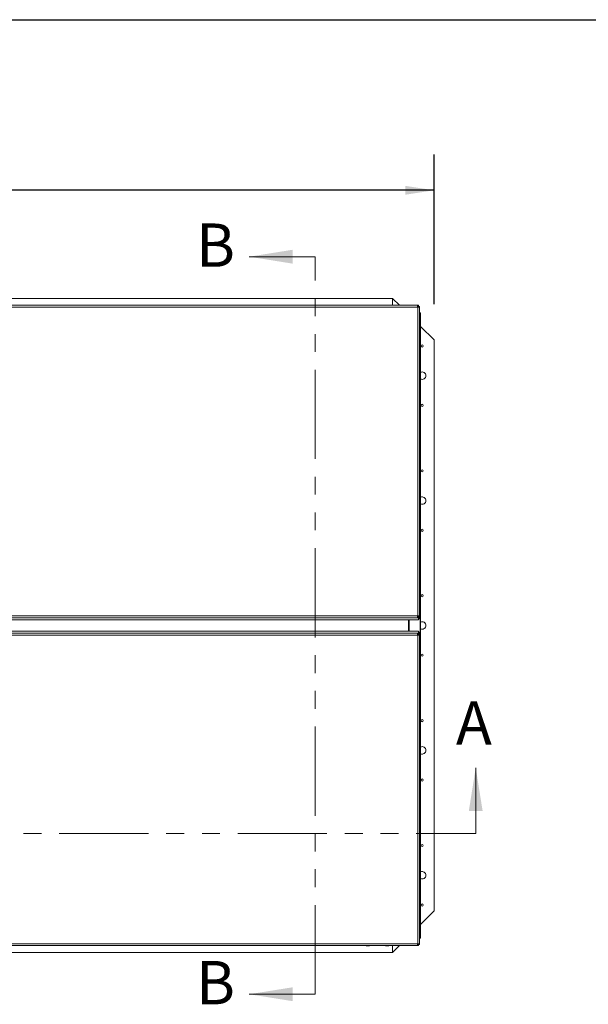
# Model space of a CAD drawing. Units: inches. Extents: x 4 to 325, y -34 to 252.
# Drawn here: x 107 to 155, y 163 to 246 of the extents above; entities that cross this region are included whole.
import ezdxf

# ---------------------------------------------------------------- set-up
doc = ezdxf.new("R2010")
doc.units = ezdxf.units.IN
doc.header["$MEASUREMENT"] = 0
doc.linetypes.add('PHANTOM', pattern=[0.5, 0.25, -0.05, 0.05, -0.05, 0.05, -0.05])
doc.layers.add('FORMAT', color=7, linetype='Continuous')
doc.styles.add('SLDTEXTSTYLE0', font='TXT', dxfattribs={"width": 0.605})
doc.dimstyles.new('SLDDIMSTYLE2', dxfattribs={"dimtxt": 2.426758, "dimasz": 2.426758, "dimexe": 0, "dimexo": 0.0625, "dimgap": 0.606689, "dimtad": 0, "dimdec": 0, "dimrnd": 1e-09, "dimzin": 12, "dimdsep": 46, "dimtxsty": 'SLDTEXTSTYLE0', "dimsah": 1, "dimcen": 0.09, "dimadec": 0, "dimazin": 3, "dimtfac": 1, "dimtdec": 0, "dimtofl": 0, "dimtmove": 0, "dimatfit": 3, "dimfxl": 1, "dimfrac": 2, "dimtolj": 1, "dimtzin": 12, "dimarcsym": 0})

# ---------------------------------------------------------------- blocks, each defined once
blk = doc.blocks.new('_D')
at = {"layer": 'FORMAT', "color": 7, "ltscale": 30}
for p, q in [((39.052, 221.838), (39.052, 234.42)), ((142.052, 221.838), (142.052, 234.42)), ((39.052, 231.42), (86.255, 231.42)), ((142.052, 231.42), (94.848, 231.42))]:
    blk.add_line(p, q, dxfattribs=at)
for points in [[(39.052, 231.42), (41.478, 231.047), (41.478, 231.793)], [(142.052, 231.42), (139.625, 231.793), (139.625, 231.047)]]:
    blk.add_solid(points, dxfattribs=at)
at = {"layer": 'FORMAT', "color": 7, "ltscale": 30, "insert": (93.755, 232.779, -5.611), "char_height": 2.5, "attachment_point": 1, "style": 'SLDTEXTSTYLE0'}
blk.add_mtext('"', dxfattribs=at)

msp = doc.modelspace()

# ---------------------------------------------------------------- linework, layer by layer
at = {"color": 8, "linetype": 'Continuous', "lineweight": 0, "ltscale": 30, "true_color": 0x808080}
msp.add_line((9.89781, 245.7621951), (318.89781, 245.7621951), dxfattribs=at)
at = {"color": 7, "linetype": 'Continuous', "lineweight": 0, "ltscale": 30}
for p, q in [((132.051626, 225.8377485), (126.5186182, 225.8377485)), ((145.551626, 177.3377485), (145.551626, 182.8707563)), ((132.051626, 163.8377485), (126.5186182, 163.8377485))]:
    msp.add_line(p, q, dxfattribs=at)
at = {"color": 7, "linetype": 'PHANTOM', "lineweight": 0, "ltscale": 30}
for p, q in [((132.051626, 163.8377485), (132.051626, 225.8377485)), ((35.551626, 177.3377485), (145.551626, 177.3377485))]:
    msp.add_line(p, q, dxfattribs=at)
at = {"color": 7, "linetype": 'Continuous', "lineweight": 15, "ltscale": 30}
for p, q in [((138.551626, 222.3377485), (42.551626, 222.3377485)), ((138.551626, 222.3377485), (138.551626, 221.7524858)), ((139.1368887, 221.7524858), (138.551626, 222.3377485)), ((140.7362809, 221.7524858), (40.3674711, 221.7524858)), ((140.677126, 221.6060093), (40.426626, 221.6060093)), ((136.376626, 221.7606529), (136.414126, 221.7706389)), ((136.489126, 221.7646181), (136.451626, 221.7746041)), ((136.526626, 221.7746041), (136.489126, 221.7646181)), ((136.564126, 221.7706389), (136.601626, 221.7606529)), ((138.001626, 221.7606529), (138.039126, 221.7706389)), ((138.114126, 221.7646181), (138.076626, 221.7746041)), ((138.151626, 221.7746041), (138.114126, 221.7646181)), ((138.189126, 221.7706389), (138.226626, 221.7606529)), ((140.6854852, 221.6264641), (140.677126, 221.6060093)), ((140.677126, 221.6060093), (140.69772, 221.6142588)), ((140.677126, 195.6440242), (140.677126, 221.6060093)), ((140.6854852, 221.6264641), (140.6854852, 221.6091689)), ((140.7360549, 221.7521948), (140.7317077, 221.743823)), ((140.7317077, 221.743823), (140.7317077, 221.6588207)), ((140.7360549, 221.6623627), (140.7317077, 221.6588207)), ((140.7360549, 221.7521948), (140.7360549, 221.6623627)), ((140.7360549, 221.6623627), (140.7360549, 221.6324379)), ((140.7380153, 221.652182), (140.743126, 221.6553048)), ((140.8210462, 221.6543019), (140.7380153, 221.652182)), ((140.833126, 221.6553048), (140.743126, 221.6553048)), ((140.8210462, 221.6543019), (140.833126, 221.6553048)), ((140.833126, 195.5756816), (140.833126, 221.6553048)), ((140.833126, 221.1127485), (140.9156728, 221.1127485)), ((140.833126, 221.0777485), (140.8699815, 221.0777485)), ((140.833126, 221.0412527), (140.8699815, 221.0777485)), ((140.8699815, 168.5977485), (140.8699815, 221.0777485)), ((140.8699815, 221.0777485), (140.9156728, 221.0777485)), ((140.9156728, 221.1127485), (140.9156728, 221.0777485)), ((140.9156728, 221.0777485), (140.9156728, 168.5977485)), ((142.051626, 218.8377485), (140.9156728, 219.9737017)), ((142.051626, 170.8377485), (142.051626, 218.8377485)), ((140.7360549, 195.4787916), (40.3676971, 195.4787916)), ((40.426626, 195.6440242), (140.677126, 195.6440242)), ((140.677126, 195.6440242), (140.6854743, 195.6233853)), ((140.6975934, 195.6355314), (140.677126, 195.6440242)), ((140.739189, 195.5857108), (140.6799063, 195.5857108)), ((140.6811387, 195.6343328), (140.6854743, 195.629798)), ((140.6854743, 195.6233853), (140.6854743, 195.629798)), ((140.6975934, 195.6355314), (140.6857853, 195.6300845)), ((140.7313687, 195.4945234), (140.7313687, 195.5752795)), ((140.7313687, 195.5752795), (140.7360549, 195.5686237)), ((140.7313687, 195.4945234), (140.7360549, 195.4787916)), ((140.7360549, 195.4787916), (140.7360549, 195.5686237)), ((140.7360549, 195.4787916), (140.7360549, 195.3107841)), ((140.8210792, 195.5830892), (140.7380293, 195.580972)), ((140.743126, 195.5756816), (140.7380293, 195.580972)), ((140.739189, 195.5797682), (140.739189, 195.55317)), ((140.833126, 195.5756816), (140.743126, 195.5756816)), ((140.743126, 195.5756816), (140.743126, 195.4076741)), ((140.833126, 195.4076741), (140.743126, 195.4076741)), ((140.833126, 195.5756816), (140.8210792, 195.5830892)), ((140.833126, 195.5756816), (140.833126, 195.4076741)), ((40.5134648, 195.3107841), (140.5902871, 195.3107841)), ((40.5134648, 195.3106125), (140.5902871, 195.3106125)), ((139.896626, 194.3648845), (139.896626, 195.3106125)), ((139.9257233, 195.3106125), (139.9257233, 194.3648845)), ((140.7360549, 195.3107841), (140.5902871, 195.3107841)), ((140.5902871, 195.3107841), (140.5902871, 195.3106125)), ((40.3671971, 194.1967055), (140.7355549, 194.1967055)), ((140.676626, 194.0314729), (40.426126, 194.0314729)), ((140.5897871, 194.3648845), (40.5129648, 194.3648845)), ((140.5897871, 194.364713), (40.5129648, 194.364713)), ((140.5897871, 194.3648845), (140.5897871, 194.364713)), ((140.7355549, 194.364713), (140.5897871, 194.364713)), ((140.6850522, 194.0519845), (140.676626, 194.0314729)), ((140.676626, 194.0314729), (140.69722, 194.039889)), ((140.676626, 168.0694877), (140.676626, 194.0314729)), ((140.738689, 194.0897863), (140.679337, 194.0897863)), ((140.6850522, 194.0519845), (140.6850522, 194.0456452)), ((140.69722, 194.039889), (140.6853388, 194.0453353)), ((140.7355549, 194.1967055), (140.7318101, 194.1810113)), ((140.7318101, 194.1810113), (140.7318101, 194.1002335)), ((140.7355549, 194.1068733), (140.7318101, 194.1002335)), ((140.7355549, 194.1967055), (140.7355549, 194.364713)), ((140.7355549, 194.1967055), (140.7355549, 194.1068733)), ((140.7375153, 194.0935834), (140.742626, 194.0998155)), ((140.8205462, 194.0914634), (140.7375153, 194.0935834)), ((140.738689, 194.1223271), (140.738689, 194.0950146)), ((140.832626, 194.267823), (140.742626, 194.267823)), ((140.742626, 194.0998155), (140.742626, 194.267823)), ((140.832626, 194.0998155), (140.742626, 194.0998155)), ((140.8205462, 194.0914634), (140.832626, 194.0998155)), ((140.832626, 194.0998155), (140.832626, 194.267823)), ((140.832626, 194.0998155), (140.832626, 168.0201922)), ((140.9156728, 169.7017953), (142.051626, 170.8377485)), ((40.426126, 168.0694877), (140.676626, 168.0694877)), ((140.6970934, 168.0611595), (140.676626, 168.0694877)), ((140.676626, 168.0694877), (140.6850433, 168.0491265)), ((140.6850433, 168.0491265), (140.6850433, 168.0663677)), ((140.6970934, 168.0611595), (140.6944672, 168.062371)), ((140.7355549, 168.0131344), (140.7355549, 168.0446307)), ((140.8699815, 168.5977485), (140.832626, 168.6347395)), ((140.832626, 168.5977485), (140.8699815, 168.5977485)), ((140.832626, 168.5627485), (140.9156728, 168.5627485)), ((140.9156728, 168.5977485), (140.8699815, 168.5977485)), ((140.9156728, 168.5627485), (140.9156728, 168.5977485)), ((40.3669711, 167.9230113), (140.7357809, 167.9230113)), ((42.551626, 167.3377485), (138.551626, 167.3377485)), ((136.414126, 167.9048581), (136.376626, 167.9148441)), ((136.451626, 167.9008929), (136.489126, 167.9108789)), ((136.489126, 167.9108789), (136.526626, 167.9008929)), ((136.601626, 167.9148441), (136.564126, 167.9048581)), ((138.039126, 167.9048581), (138.001626, 167.9148441)), ((138.076626, 167.9008929), (138.114126, 167.9108789)), ((138.114126, 167.9108789), (138.151626, 167.9008929)), ((138.226626, 167.9148441), (138.189126, 167.9048581)), ((138.551626, 167.9230113), (138.551626, 167.3377485)), ((138.551626, 167.3377485), (139.1368887, 167.9230113)), ((140.7318171, 167.9316567), (140.7318171, 168.0166689)), ((140.7318171, 168.0166689), (140.7355549, 168.0131344)), ((140.7318171, 167.9316567), (140.7355549, 167.9233022)), ((140.7355549, 167.9233022), (140.7355549, 168.0131344)), ((140.742626, 168.0201922), (140.7375293, 168.0223775)), ((140.8205792, 168.0202603), (140.7375293, 168.0223775)), ((140.832626, 168.0201922), (140.742626, 168.0201922)), ((140.832626, 168.0201922), (140.8205792, 168.0202603))]:
    msp.add_line(p, q, dxfattribs=at)
at = {"color": 8, "linetype": 'Continuous', "lineweight": 15, "ltscale": 30}
msp.add_line((139.9450543, 194.3648845), (139.9450543, 195.3106125), dxfattribs=at)
at = {"color": 7, "linetype": 'Continuous', "lineweight": 15, "ltscale": 30, "flags": 128}
for points in [[(140.7358882, 195.5475647), (140.7411575, 195.5475554), (140.743126, 195.5475567)], [(140.742626, 194.1279403), (140.7406575, 194.1279416), (140.7354823, 194.1279327)]]:
    msp.add_lwpolyline(points, dxfattribs=at)
at = {"color": 7, "linetype": 'Continuous', "lineweight": 15, "ltscale": 900}
for centre in [(141.051626, 218.3377485), (141.051626, 213.3377485), (141.051626, 207.8377485), (141.051626, 202.8377485), (141.051626, 197.3377485), (141.051626, 192.3377485), (141.051626, 186.8377485), (141.051626, 181.8377485), (141.051626, 176.3377485), (141.051626, 171.3377485)]:
    msp.add_circle(centre, 0.094, dxfattribs=at)
for centre, radius, start, end in [((141.051626, 215.8377485), 0.3125, 0, 115.788488322), ((141.051626, 215.8377485), 0.3125, 244.211511678, 0), ((141.051626, 205.3377485), 0.3125, 0, 115.788488322), ((141.051626, 205.3377485), 0.3125, 244.211511678, 0), ((140.7411575, 195.566096), 0.013075, 261.340936685, 278.659063316), ((141.051626, 194.8377485), 0.3125, 0, 115.788488322), ((141.051626, 194.8377485), 0.3125, 244.211511678, 0), ((140.7406575, 194.1094011), 0.013075, 81.340936684, 98.659063315), ((141.051626, 184.3377485), 0.3125, 0, 115.788488322), ((141.051626, 184.3377485), 0.3125, 244.211511678, 0), ((141.051626, 173.8377485), 0.3125, 0, 115.788488322), ((141.051626, 173.8377485), 0.3125, 244.211511678, 0)]:
    msp.add_arc(centre, radius, start, end, dxfattribs=at)
at = {"color": 7, "linetype": 'Continuous', "lineweight": 15, "ltscale": 30}
for points, knots in [([(136.3979692, 221.7687967), (136.3962779, 221.7684919), (136.3818212, 221.7658871), (136.3644117, 221.761126), (136.3509557, 221.7533914), (136.3493802, 221.7524858)], [0, 0, 0, 0, 0.1047292002, 0.895180577, 1, 1, 1, 1]), ([(136.451626, 221.7746041), (136.4357822, 221.773244), (136.4102782, 221.7710545), (136.3858708, 221.7635104), (136.376626, 221.7606529)], [0, 0, 0, 0, 0.6212275577, 1, 1, 1, 1]), ([(136.601626, 221.7606529), (136.5973454, 221.7620535), (136.588165, 221.7650572), (136.563389, 221.7712371), (136.5424341, 221.7731563), (136.526626, 221.7746041)], [0, 0, 0, 0, 0.1766606255, 0.3788794938, 1, 1, 1, 1]), ([(136.6289054, 221.7524858), (136.6231206, 221.7551869), (136.6094808, 221.7615559), (136.5926515, 221.7665305), (136.5824268, 221.7683769), (136.5803169, 221.7687579)], [0, 0, 0, 0, 0.3688820441, 0.8697684101, 1, 1, 1, 1]), ([(138.0229692, 221.7687967), (138.0212779, 221.7684919), (138.0068212, 221.7658871), (137.9894117, 221.761126), (137.9759557, 221.7533914), (137.9743802, 221.7524858)], [0, 0, 0, 0, 0.1047292002, 0.895180577, 1, 1, 1, 1]), ([(138.076626, 221.7746041), (138.0607822, 221.773244), (138.0352782, 221.7710545), (138.0108708, 221.7635104), (138.001626, 221.7606529)], [0, 0, 0, 0, 0.6212275577, 1, 1, 1, 1]), ([(138.226626, 221.7606529), (138.2223454, 221.7620535), (138.213165, 221.7650572), (138.188389, 221.7712371), (138.1674341, 221.7731563), (138.151626, 221.7746041)], [0, 0, 0, 0, 0.1766606255, 0.3788794938, 1, 1, 1, 1]), ([(138.2539054, 221.7524858), (138.2481206, 221.7551869), (138.2344808, 221.7615559), (138.2176515, 221.7665305), (138.2074268, 221.7683769), (138.2053169, 221.7687579)], [0, 0, 0, 0, 0.3688820441, 0.8697684101, 1, 1, 1, 1]), ([(140.7317077, 221.743823), (140.7259161, 221.7432715), (140.714518, 221.7421862), (140.6995718, 221.7383174), (140.6872912, 221.732078), (140.6767407, 221.7214926), (140.6691037, 221.7052008), (140.6674915, 221.6820788), (140.6727116, 221.6550165), (140.6811035, 221.6362584), (140.6854852, 221.6264641)], [0, 0, 0, 0, 0.0929866975, 0.1830024811, 0.2759596534, 0.3772502234, 0.5265137613, 0.6747391224, 0.8301690052, 1, 1, 1, 1]), ([(140.7317077, 221.6588207), (140.7209782, 221.6583836), (140.7058205, 221.6577661), (140.6884311, 221.6540892), (140.6805535, 221.6512894), (140.6773147, 221.6488679), (140.6766483, 221.6483696)], [0, 0, 0, 0, 0.5316733439, 0.7511001992, 0.9487895346, 1, 1, 1, 1]), ([(140.69772, 221.6142588), (140.7070924, 221.6097053), (140.7252759, 221.6008712), (140.7528983, 221.594955), (140.7776836, 221.5957656), (140.7954248, 221.6019528), (140.8071079, 221.6111805), (140.8139655, 221.6225228), (140.8186217, 221.6370093), (140.8202197, 221.6484069), (140.8210462, 221.6543019)], [0, 0, 0, 0, 0.1626088679, 0.3154775706, 0.4665639402, 0.6240962741, 0.7182055272, 0.8088267692, 0.9011234345, 1, 1, 1, 1]), ([(140.7283311, 221.6013642), (140.7296424, 221.6037888), (140.732658, 221.6093652), (140.7363389, 221.6263013), (140.7373136, 221.6413488), (140.7380153, 221.652182)], [0, 0, 0, 0, 0.1772669513, 0.4076866269, 1, 1, 1, 1]), ([(140.6854743, 195.6233853), (140.6810181, 195.6139248), (140.6723724, 195.5955706), (140.6671891, 195.5672573), (140.6690338, 195.5414875), (140.6763315, 195.5226824), (140.6865465, 195.5100529), (140.6986116, 195.5025079), (140.7136961, 195.4972904), (140.7253442, 195.4954667), (140.7313687, 195.4945234)], [0, 0, 0, 0, 0.1626089705, 0.3154776544, 0.4665640056, 0.6240963201, 0.7182055618, 0.8088267928, 0.9011234467, 1, 1, 1, 1]), ([(140.6683326, 195.602957), (140.6683041, 195.6022079), (140.6682035, 195.5995592), (140.6699639, 195.5952864), (140.6734746, 195.590415), (140.679097, 195.5856264), (140.6876222, 195.5814714), (140.7051073, 195.5770923), (140.7203761, 195.5760383), (140.7313687, 195.5752795)], [0, 0, 0, 0, 0.0311133395, 0.1100112325, 0.1970739263, 0.2962187285, 0.4316746992, 0.590843377, 1, 1, 1, 1]), ([(140.8210792, 195.5830892), (140.8204518, 195.5890004), (140.8192185, 195.6006206), (140.8148468, 195.6162141), (140.8079339, 195.6293032), (140.7964029, 195.6409241), (140.7789863, 195.6497607), (140.7546919, 195.6524873), (140.7266658, 195.6480461), (140.7075677, 195.639825), (140.6975935, 195.6355314)], [0, 0, 0, 0, 0.0930461992, 0.1829094357, 0.2755376749, 0.3763842455, 0.5259427575, 0.6743298128, 0.8299127798, 1, 1, 1, 1]), ([(140.7380293, 195.580972), (140.7375017, 195.591815), (140.7367567, 195.6071278), (140.7328061, 195.6251878), (140.7289611, 195.6344454), (140.7245576, 195.640711), (140.7201665, 195.6445335), (140.715295, 195.6466942), (140.7117912, 195.6466014), (140.7100839, 195.6465562)], [0, 0, 0, 0, 0.382753758, 0.5405359285, 0.682499792, 0.7743203055, 0.8552999023, 0.9294887413, 1, 1, 1, 1]), ([(140.7318101, 194.1810113), (140.7259789, 194.1802942), (140.7145161, 194.1788846), (140.6994475, 194.173968), (140.6870605, 194.1663427), (140.6763914, 194.1538616), (140.6686364, 194.1353814), (140.6669481, 194.1100908), (140.6721811, 194.0813349), (140.6806363, 194.0620542), (140.6850522, 194.0519845)], [0, 0, 0, 0, 0.0930461046, 0.1829093504, 0.2755375993, 0.3763841805, 0.5259427081, 0.6743297789, 0.8299127621, 1, 1, 1, 1]), ([(140.7318101, 194.1002335), (140.7210291, 194.0996254), (140.7058039, 194.0987665), (140.6881337, 194.0943975), (140.6791986, 194.0902273), (140.6732042, 194.0855335), (140.6696884, 194.0808836), (140.6679306, 194.0767232), (140.6680274, 194.0741057), (140.6680559, 194.0733367)], [0, 0, 0, 0, 0.39855676557, 0.5628533929, 0.71067861227, 0.80629018014, 0.89061323515, 0.96786515775, 1, 1, 1, 1]), ([(140.69722, 194.039889), (140.7065924, 194.0355465), (140.7247759, 194.0271217), (140.7523983, 194.0226904), (140.7771836, 194.0255624), (140.7949248, 194.0339435), (140.8066079, 194.0451077), (140.8134655, 194.0578504), (140.8181217, 194.0734767), (140.8197197, 194.0853318), (140.8205462, 194.0914634)], [0, 0, 0, 0, 0.1626088678, 0.3154775704, 0.46656394, 0.6240962741, 0.7182055273, 0.8088267694, 0.9011234346, 1, 1, 1, 1]), ([(140.7087073, 194.0286971), (140.7104324, 194.0286469), (140.7140058, 194.0285428), (140.7190263, 194.0307034), (140.7236326, 194.0345305), (140.7281288, 194.0404264), (140.7319647, 194.0492685), (140.7359358, 194.0671333), (140.7368542, 194.0825118), (140.7375153, 194.0935834)], [0, 0, 0, 0, 0.0706350535, 0.1463146341, 0.2298259664, 0.3249265676, 0.4548571735, 0.607533225, 1, 1, 1, 1]), ([(140.6850433, 168.0491265), (140.680547, 168.0397719), (140.671835, 168.0216463), (140.6666468, 167.9946122), (140.6686051, 167.9708208), (140.6761009, 167.9542404), (140.6865138, 167.9436291), (140.6987506, 167.9375813), (140.7140099, 167.933616), (140.7257454, 167.9323247), (140.7318171, 167.9316567)], [0, 0, 0, 0, 0.1634896641, 0.3167780085, 0.4679369423, 0.6253663871, 0.7193461933, 0.8096331274, 0.9015080075, 1, 1, 1, 1]), ([(140.6757414, 168.0275231), (140.6766192, 168.0268381), (140.6798334, 168.02433), (140.6876748, 168.021483), (140.705261, 168.0178944), (140.7207053, 168.0171817), (140.7318171, 168.0166689)], [0, 0, 0, 0, 0.0676252275, 0.2476064837, 0.4586721294, 1, 1, 1, 1]), ([(140.8205792, 168.0202603), (140.8199518, 168.0259897), (140.8187185, 168.0372524), (140.8143468, 168.05174), (140.8074339, 168.0633785), (140.7959029, 168.0730562), (140.7784863, 168.0797006), (140.7541919, 168.0803443), (140.7261658, 168.0743391), (140.7070677, 168.0656813), (140.6970935, 168.0611596)], [0, 0, 0, 0, 0.0930461992, 0.1829094356, 0.2755376748, 0.3763842456, 0.5259427574, 0.6743298126, 0.8299127797, 1, 1, 1, 1]), ([(140.7375293, 168.0223775), (140.7369633, 168.0330217), (140.7361639, 168.0480539), (140.732519, 168.0650766), (140.7294409, 168.0710473), (140.7280704, 168.0737057)], [0, 0, 0, 0, 0.5736969784, 0.8101914676, 1, 1, 1, 1]), ([(136.3493466, 167.9230113), (136.3551314, 167.9203101), (136.3687712, 167.9139411), (136.3856005, 167.9089666), (136.3958252, 167.9071202), (136.3979351, 167.9067392)], [0, 0, 0, 0, 0.3688820441, 0.8697684101, 1, 1, 1, 1]), ([(136.376626, 167.9148441), (136.3809066, 167.9134436), (136.3900869, 167.9104398), (136.414863, 167.9042599), (136.4358179, 167.9023407), (136.451626, 167.9008929)], [0, 0, 0, 0, 0.1766606255, 0.3788794938, 1, 1, 1, 1]), ([(136.526626, 167.9008929), (136.5424698, 167.9022531), (136.5679738, 167.9044425), (136.5923812, 167.9119866), (136.601626, 167.9148441)], [0, 0, 0, 0, 0.6212275577, 1, 1, 1, 1]), ([(136.5802828, 167.9067003), (136.5819741, 167.9070051), (136.5964308, 167.90961), (136.6138403, 167.914371), (136.6272963, 167.9221057), (136.6288718, 167.9230113)], [0, 0, 0, 0, 0.1047292002, 0.895180577, 1, 1, 1, 1]), ([(137.9743466, 167.9230113), (137.9801314, 167.9203101), (137.9937712, 167.9139411), (138.0106005, 167.9089666), (138.0208252, 167.9071202), (138.0229351, 167.9067392)], [0, 0, 0, 0, 0.3688820441, 0.8697684101, 1, 1, 1, 1]), ([(138.001626, 167.9148441), (138.0059066, 167.9134436), (138.0150869, 167.9104398), (138.039863, 167.9042599), (138.0608179, 167.9023407), (138.076626, 167.9008929)], [0, 0, 0, 0, 0.1766606255, 0.3788794938, 1, 1, 1, 1]), ([(138.151626, 167.9008929), (138.1674698, 167.9022531), (138.1929738, 167.9044425), (138.2173812, 167.9119866), (138.226626, 167.9148441)], [0, 0, 0, 0, 0.6212275577, 1, 1, 1, 1]), ([(138.2052828, 167.9067003), (138.2069741, 167.9070051), (138.2214308, 167.90961), (138.2388403, 167.914371), (138.2522963, 167.9221057), (138.2538718, 167.9230113)], [0, 0, 0, 0, 0.1047292002, 0.895180577, 1, 1, 1, 1])]:
    msp.add_open_spline(points, degree=3, knots=knots, dxfattribs=at)
at = {"color": 7, "linetype": 'Continuous', "lineweight": 0, "ltscale": 30}
for points in [[(126.5186182, 225.8377485), (130.1587549, 225.2553266), (130.1587549, 226.4201704)], [(145.551626, 182.8707563), (144.9692041, 179.2306196), (146.1340479, 179.2306196)], [(126.5186182, 163.8377485), (130.1587549, 163.2553266), (130.1587549, 164.4201704)]]:
    msp.add_solid(points, dxfattribs=at)
at = {"layer": 'FORMAT', "ltscale": 30}
msp.add_line((9.89781, 245.7621951), (318.89781, 245.7621951), dxfattribs=at)

# ---------------------------------------------------------------- texts
at = {"color": 7, "linetype": 'Continuous', "ltscale": 30, "char_height": 3.6401367, "attachment_point": 1, "style": 'SLDTEXTSTYLE0'}
for s, insert in [('B', (122.0585901, 228.6306787)), ('A', (143.8845281, 188.4566167)), ('B', (122.0585901, 166.6306787))]:
    msp.add_mtext(s, dxfattribs=dict(at, insert=insert))

# ---------------------------------------------------------------- dimensions: what is measured, and where the dimension line sits
at = {"layer": 'FORMAT', "color": 7, "ltscale": 30}
dim = msp.add_linear_dim(base=(142.051626, 231.4199709), p1=(39.051626, 218.8377485), p2=(142.051626, 218.8377485), text='        "', dimstyle='SLDDIMSTYLE2', dxfattribs=at)
dim.commit()
dim.dimension.update_dxf_attribs({"geometry": '_D', "text_midpoint": (90.551626, 231.4199709), "dimtype": 160})

doc.saveas('drawing.dxf')
